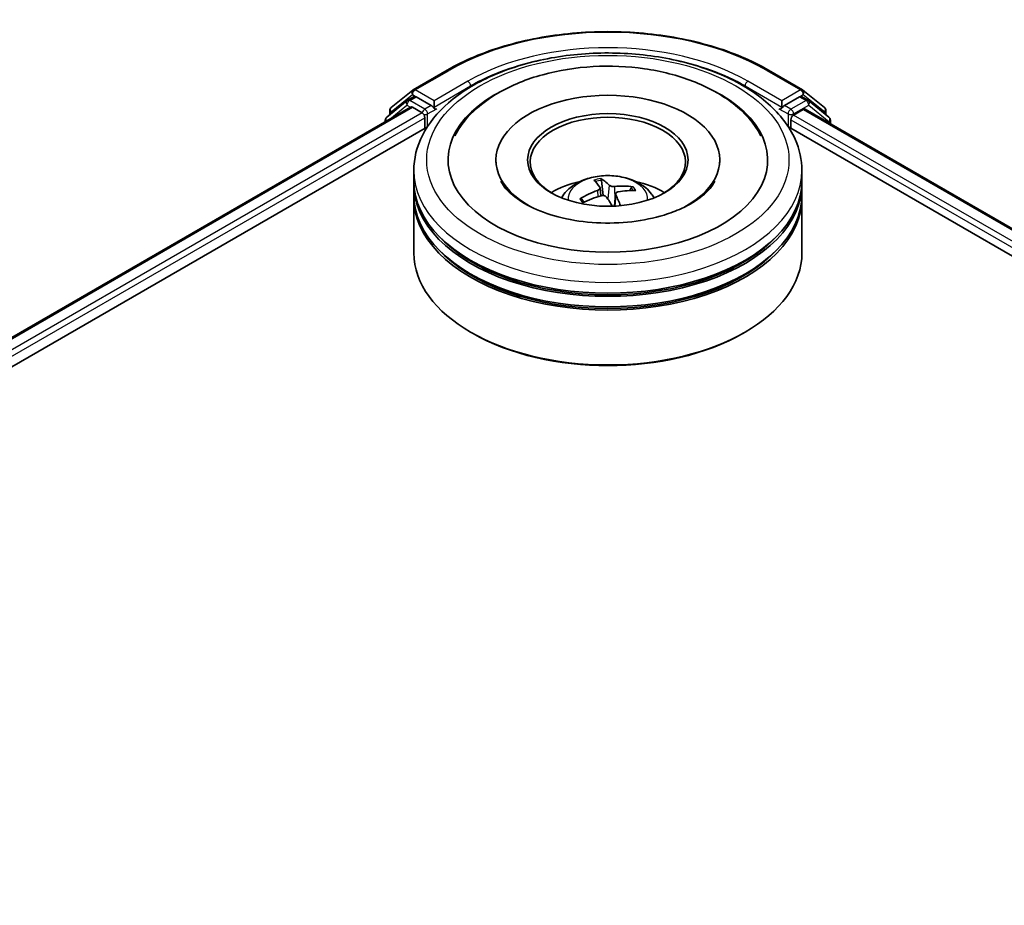
# Model space of a CAD drawing. Units: millimetres. Extents: x 36 to 6026, y 20 to 863.
# Drawn here: x 388 to 436, y 502 to 544 of the extents above; entities that cross this region are included whole.
import ezdxf

# ---------------------------------------------------------------- set-up
doc = ezdxf.new("R2010")
doc.units = ezdxf.units.MM
doc.header["$LTSCALE"] = 2.5
doc.layers.add('Visible (ISO)', color=7, linetype='Continuous', lineweight=35)
doc.layers.add('Visible Narrow (ISO)', color=7, linetype='Continuous', lineweight=25)

msp = doc.modelspace()

# ---------------------------------------------------------------- linework, layer by layer
at = {"layer": 'Visible (ISO)'}
for p, q in [((407.2568, 540.9673), (408.892, 541.9113)), ((424.4232, 541.9113), (426.0584, 540.9673)), ((406.1983, 540.1146), (407.2327, 540.9507)), ((426.0825, 540.9507), (427.1169, 540.1146)), ((406.9679, 540.4402), (405.9773, 539.6395)), ((406.992, 540.4567), (407.3014, 540.6354)), ((408.1281, 540.2029), (407.3951, 540.6261)), ((408.2607, 540.1263), (408.2607, 540.4325)), ((425.0545, 540.4325), (425.0545, 540.1263)), ((425.9201, 540.6261), (425.1871, 540.2029)), ((426.3232, 540.4567), (426.0139, 540.6354)), ((427.3379, 539.6395), (426.3473, 540.4402)), ((340.8825, 501.8806), (407.1242, 540.1253)), ((406.1287, 539.7619), (406.1287, 539.9688)), ((407.218, 540.116), (407.6862, 539.8456)), ((408.2937, 540.0438), (408.2996, 540.0405)), ((425.0157, 540.0405), (425.0215, 540.0438)), ((425.629, 539.7436), (426.0973, 540.0139)), ((426.191, 540.0232), (474.6667, 512.0358)), ((427.1865, 539.9688), (427.1865, 539.7619)), ((405.9077, 539.4937), (405.9077, 539.4229)), ((407.8188, 539.616), (407.8188, 539.1057)), ((425.4964, 539.1057), (425.4964, 539.5139)), ((427.4075, 539.3208), (427.4075, 539.4937)), ((351.0905, 506.3536), (407.9378, 539.1744)), ((425.3774, 539.1744), (464.547, 516.5598)), ((411.2514, 537.5748), (411.2514, 537.4523)), ((422.0639, 537.5748), (422.0639, 537.4523)), ((407.2826, 536.5541), (407.2826, 537.0645)), ((426.0326, 536.5541), (426.0326, 537.0645)), ((416.4326, 535.8566), (416.3494, 536.5893)), ((407.2826, 535.8907), (407.2826, 536.401)), ((416.2805, 536.2266), (416.3219, 535.8412)), ((417.7857, 536.2306), (417.7231, 536.0938)), ((426.0326, 535.8907), (426.0326, 536.401)), ((407.2826, 533.084), (407.2826, 535.7376)), ((415.4969, 535.5339), (415.3991, 535.6847)), ((417.0348, 535.9363), (416.9713, 535.3449)), ((426.0326, 533.084), (426.0326, 535.7376)), ((410.1169, 529.2057), (410.0285, 529.2567)), ((423.1983, 529.2057), (423.2867, 529.2567))]:
    msp.add_line(p, q, dxfattribs=at)
for centre, start, end in [((407.3505, 540.8049), 120, 128.94828), ((425.9647, 540.8049), 51.05172, 60), ((407.0858, 540.2944), 120, 128.94828), ((426.2295, 540.2944), 51.05172, 60), ((406.3162, 539.9688), 128.94828, 180), ((426.999, 539.9688), 0, 51.05172), ((406.0952, 539.4937), 128.94828, 180), ((427.22, 539.4937), 0, 51.05172)]:
    msp.add_arc(centre, 0.1875, start, end, dxfattribs=at)
for centre, major_axis, ratio, start_param, end_param in [((416.6576, 537.5748), (7.7187, 0), 0.5773503, 2.2877064, 7.1370716), ((407.3951, 540.473), (-0.0938, 0.1624), 0.5773503, 5.4977871, 6.2831853), ((416.6576, 537.5748), (5.4062, 0), 0.5773503, 5.4710656, 10.2368977), ((425.9201, 540.473), (0.0937, 0.1624), 0.5773503, 0, 0.7853982), ((407.218, 539.9629), (-0.0938, 0.1624), 0.5773503, 5.4977871, 6.2831853), ((407.6862, 539.6925), (-0.0938, 0.1624), 0.5773503, 3.9269908, 5.4977871), ((408.3933, 540.2029), (-0.0937, -0.1624), 0.5773503, 5.4977871, 7.0685835), ((416.6576, 537.4727), (-3.75, 0), 0.5773503, 2.3727253, 7.0520527), ((424.9219, 540.2029), (0.0938, -0.1624), 0.5773503, 5.4977871, 7.0685835), ((426.0973, 539.8608), (0.0937, 0.1624), 0.5773503, 0, 0.7853982), ((425.629, 539.5905), (-0.0937, -0.1624), 0.5773503, 3.9269908, 5.4977871), ((416.6576, 536.5541), (-9.375, 0), 0.5773503, 0, 3.1415927), ((416.6576, 534.5129), (-3.75, 0), 0.5773503, 5.0762837, 5.5305884), ((416.7404, 532.8002), (-1.0608, 3.9206), 0.21016, 5.7302315, 5.9692158), ((416.5781, 532.7631), (-0.7395, 3.9937), 0.3882529, 5.7547376, 5.9937219), ((416.6576, 534.5129), (-3.75, 0), 0.5773503, 3.8941895, 4.3484943), ((416.6576, 536.401), (9.375, 0), 0.5773503, 3.12745, 6.2973279), ((416.6939, 532.7382), (-2.9955, -2.7429), 0.7901866, 4.2309515, 4.4699358), ((416.6856, 532.7363), (-3.3688, -2.2688), 0.8208731, 3.8927173, 4.1317016), ((416.6213, 532.83), (3.333, 2.3211), 0.6895478, 0.7392192, 0.9782035), ((416.6576, 535.7376), (9.375, 0), 0.5773503, 3.12745, 6.2973279), ((416.6576, 535.8907), (-9.375, 0), 0.5773503, 0, 3.1415927), ((416.6296, 532.8319), (3.6066, 1.8678), 0.7202343, 1.2894668, 1.5284511), ((416.7371, 532.805), (1.3151, -3.8427), 0.2876141, 2.1892142, 2.3531097), ((416.5748, 532.7679), (-0.483, 4.0327), 0.3107988, 5.3744181, 5.5579213), ((416.6576, 536.401), (-9.25, 0), 0.5773503, 0.478284, 2.6633086), ((416.6576, 535.7376), (-9.25, 0), 0.5773503, 0.478284, 2.6633086), ((416.6576, 533.084), (9.375, 0), 0.5773503, 3.1415927, 6.2831853), ((416.6576, 532.982), (9.25, 0), 0.5773503, 3.9269908, 5.4977871)]:
    msp.add_ellipse(centre, major_axis=major_axis, ratio=ratio, start_param=start_param, end_param=end_param, dxfattribs=at)
msp.add_ellipse((416.6576, 537.5748), major_axis=(-3.875, 0), ratio=0.5773503, dxfattribs=at)
for points, knots in [([(408.892, 541.9113), (409.7101, 542.3837), (410.6541, 542.7793), (412.704, 543.3823), (413.8096, 543.5896), (416.0769, 543.7969), (417.2383, 543.7969), (419.5056, 543.5896), (420.6112, 543.3823), (422.6611, 542.7793), (423.6051, 542.3837), (424.4232, 541.9113)], [1.5707963, 1.5707963, 1.5707963, 1.5707963, 1.8849556, 1.8849556, 2.1991149, 2.1991149, 2.5132741, 2.5132741, 2.8274334, 2.8274334, 3.1415927, 3.1415927, 3.1415927, 3.1415927]), ([(407.2826, 537.0645), (407.2826, 537.6444), (407.4279, 538.2222), (407.9893, 539.3343), (408.4207, 539.864), (409.5454, 540.8405), (410.2575, 541.2787), (411.875, 541.9986), (412.7829, 542.278), (414.6926, 542.6501), (415.6936, 542.7435), (417.6922, 542.7389), (418.6894, 542.6413), (420.5873, 542.2628), (421.4874, 541.9815), (423.1043, 541.2538), (423.8204, 540.8067), (424.9795, 539.7793), (425.4271, 539.1992), (425.9197, 538.0877), (426.0326, 537.5766), (426.0326, 537.0645)], [2.5790578, 2.5790578, 2.5790578, 2.5790578, 2.8626629, 2.8626629, 3.1658623, 3.1658623, 3.4931246, 3.4931246, 3.8244026, 3.8244026, 4.1538711, 4.1538711, 4.4824892, 4.4824892, 4.8119939, 4.8119939, 5.143289, 5.143289, 5.4701648, 5.4701648, 5.7206505, 5.7206505, 5.7206505, 5.7206505]), ([(409.2716, 538.7467), (409.4299, 539.0477), (409.6267, 539.3291), (410.2699, 540.067), (410.7864, 540.4737), (412.0127, 541.1871), (412.738, 541.4804), (414.2879, 541.9051), (415.1124, 542.0361), (416.7766, 542.1301), (417.6159, 542.0945), (419.2412, 541.86), (420.0268, 541.6609), (421.4787, 541.1017), (422.1442, 540.7404), (423.262, 539.865), (423.7222, 539.3524), (424.0387, 538.7559), (424.0411, 538.7513), (424.0436, 538.7467)], [2.354394, 2.354394, 2.354394, 2.354394, 2.5259347, 2.5259347, 2.8412862, 2.8412862, 3.1873347, 3.1873347, 3.5330023, 3.5330023, 3.8753947, 3.8753947, 4.218763, 4.218763, 4.5660579, 4.5660579, 4.9039331, 4.9039331, 4.9065675, 4.9065675, 4.9065675, 4.9065675]), ([(408.1281, 540.2029), (408.1449, 540.1932), (408.1626, 540.1789), (408.1964, 540.1449), (408.2126, 540.1253), (408.2356, 540.0978), (408.2441, 540.0878), (408.2611, 540.0696), (408.2696, 540.0614), (408.2828, 540.0508), (408.2883, 540.047), (408.2937, 540.0438)], [0.185147228, 0.185147228, 0.185147228, 0.185147228, 0.196528423, 0.196528423, 0.207909617, 0.207909617, 0.213859594, 0.213859594, 0.21980957, 0.21980957, 0.223874943, 0.223874943, 0.223874943, 0.223874943]), ([(425.0215, 540.0438), (425.027, 540.047), (425.0324, 540.0508), (425.0456, 540.0614), (425.0541, 540.0696), (425.0711, 540.0878), (425.0796, 540.0978), (425.1027, 540.1253), (425.1188, 540.1449), (425.1526, 540.1789), (425.1703, 540.1932), (425.1871, 540.2029)], [0.022988029, 0.022988029, 0.022988029, 0.022988029, 0.027053401, 0.027053401, 0.033003378, 0.033003378, 0.038953354, 0.038953354, 0.050334548, 0.050334548, 0.061715743, 0.061715743, 0.061715743, 0.061715743]), ([(419.3727, 534.9143), (418.8925, 534.7669), (418.3642, 534.6568), (417.257, 534.5272), (416.6776, 534.5095), (415.537, 534.5717), (414.9759, 534.6521), (413.9413, 534.8971), (413.467, 535.0608), (412.6592, 535.4382), (412.3232, 535.6507), (411.8081, 536.0796), (411.629, 536.2945), (411.5058, 536.506), (411.4948, 536.526), (411.4844, 536.5456)], [0, 0, 0, 0, 0.2889887, 0.2889887, 0.583141, 0.583141, 0.878123, 0.878123, 1.1693348, 1.1693348, 1.4533552, 1.4533552, 1.7352619, 1.7352619, 1.7649749, 1.7649749, 1.7649749, 1.7649749]), ([(414.4209, 535.7479), (414.4905, 535.8681), (414.5726, 535.9747), (414.811, 536.227), (414.9791, 536.3505), (415.3781, 536.5756), (415.6152, 536.6636), (416.1171, 536.7857), (416.3829, 536.8162), (416.9118, 536.8176), (417.1747, 536.789), (417.6871, 536.6689), (417.9367, 536.5774), (418.3917, 536.3176), (418.6014, 536.1528), (418.8167, 535.872), (418.8573, 535.8118), (418.8943, 535.7479)], [5.4122144, 5.4122144, 5.4122144, 5.4122144, 5.5890592, 5.5890592, 5.8864166, 5.8864166, 6.2616766, 6.2616766, 6.6561015, 6.6561015, 7.0459378, 7.0459378, 7.4402056, 7.4402056, 7.8145115, 7.8145115, 7.9085906, 7.9085906, 7.9085906, 7.9085906]), ([(416.312, 536.6726), (416.3157, 536.6706), (416.32, 536.6668), (416.3277, 536.6571), (416.3323, 536.6491), (416.3392, 536.6335), (416.3427, 536.623), (416.3468, 536.6062), (416.3484, 536.5973), (416.3494, 536.5893)], [0.014560073, 0.014560073, 0.014560073, 0.014560073, 0.018722682, 0.018722682, 0.023429831, 0.023429831, 0.028069056, 0.028069056, 0.031810233, 0.031810233, 0.031810233, 0.031810233]), ([(421.8308, 536.5456), (421.7175, 536.3301), (421.5168, 536.0808), (420.9483, 535.6213), (420.6089, 535.4122), (419.9526, 535.1126), (419.672, 535.0063), (419.3727, 534.9143)], [5.49598667, 5.49598667, 5.49598667, 5.49598667, 5.82152837, 5.82152837, 6.1030491, 6.1030491, 6.28318531, 6.28318531, 6.28318531, 6.28318531]), ([(416.2704, 536.2536), (416.2785, 536.2417), (416.2823, 536.2274), (416.2784, 536.198), (416.2707, 536.1828), (416.2476, 536.1554), (416.2307, 536.1415), (416.1948, 536.1206), (416.1777, 536.1127), (416.16, 536.1062)], [0, 0, 0, 0, 0.012499779, 0.012499779, 0.024999557, 0.024999557, 0.037523671, 0.037523671, 0.046676606, 0.046676606, 0.046676606, 0.046676606]), ([(416.9766, 536.293), (416.952, 536.2906), (416.9241, 536.2903), (416.869, 536.2949), (416.8418, 536.2998), (416.795, 536.3128), (416.7724, 536.3217), (416.7407, 536.3398), (416.7296, 536.3482), (416.7213, 536.3568)], [0, 0, 0, 0, 0.012499779, 0.012499779, 0.024999557, 0.024999557, 0.037523671, 0.037523671, 0.046676606, 0.046676606, 0.046676606, 0.046676606]), ([(417.0448, 535.8853), (417.0367, 535.9017), (417.033, 535.9197), (417.0368, 535.9539), (417.0445, 535.9701), (417.0676, 535.9967), (417.0845, 536.009), (417.1204, 536.0247), (417.1375, 536.0296), (417.1552, 536.0327)], [0, 0, 0, 0, 0.012499779, 0.012499779, 0.024999557, 0.024999557, 0.037523671, 0.037523671, 0.046676606, 0.046676606, 0.046676606, 0.046676606]), ([(417.7857, 536.2306), (417.7891, 536.2376), (417.7938, 536.245), (417.8051, 536.2579), (417.814, 536.2652), (417.8309, 536.275), (417.8417, 536.2791), (417.8593, 536.2825), (417.8688, 536.2828), (417.8769, 536.2818)], [0.0427285, 0.0427285, 0.0427285, 0.0427285, 0.046469677, 0.046469677, 0.051108902, 0.051108902, 0.055816051, 0.055816051, 0.05997866, 0.05997866, 0.05997866, 0.05997866]), ([(415.3091, 535.6945), (415.3167, 535.6991), (415.3258, 535.703), (415.3426, 535.7074), (415.3532, 535.7082), (415.3698, 535.7061), (415.3788, 535.7029), (415.3904, 535.6952), (415.3955, 535.6901), (415.3991, 535.6847)], [0.014560073, 0.014560073, 0.014560073, 0.014560073, 0.018722682, 0.018722682, 0.023429831, 0.023429831, 0.028069056, 0.028069056, 0.031810233, 0.031810233, 0.031810233, 0.031810233]), ([(415.495, 535.533), (415.493, 535.5353), (415.4911, 535.5375), (415.4837, 535.5463), (415.4785, 535.5528), (415.4683, 535.5659), (415.4634, 535.5725), (415.4539, 535.5857), (415.4494, 535.5923), (415.4451, 535.5989)], [4.6264279, 4.6264279, 4.6264279, 4.6264279, 4.63705009, 4.63705009, 4.66780374, 4.66780374, 4.69855738, 4.69855738, 4.72931103, 4.72931103, 4.72931103, 4.72931103]), ([(416.3386, 535.8459), (416.3632, 535.8528), (416.3911, 535.8569), (416.4463, 535.857), (416.4734, 535.8531), (416.5202, 535.8394), (416.5428, 535.8288), (416.5745, 535.8054), (416.5857, 535.7941), (416.594, 535.7822)], [0, 0, 0, 0, 0.012499779, 0.012499779, 0.024999557, 0.024999557, 0.037523671, 0.037523671, 0.046676606, 0.046676606, 0.046676606, 0.046676606])]:
    msp.add_open_spline(points, degree=3, knots=knots, dxfattribs=at)
at = {"layer": 'Visible Narrow (ISO)'}
for p, q in [((407.3505, 540.958), (408.9857, 541.9021)), ((424.3295, 541.9021), (425.9647, 540.958)), ((409.8959, 541.3766), (408.2607, 540.4325)), ((425.0545, 540.4325), (423.4193, 541.3766)), ((408.2607, 540.4325), (407.3505, 540.958)), ((408.2607, 540.1263), (410.0285, 541.1469)), ((410.0285, 541.1469), (410.0285, 541.1017)), ((423.2867, 541.1469), (425.0545, 540.1263)), ((423.2867, 541.1469), (423.2867, 541.1017)), ((425.9647, 540.958), (425.0545, 540.4325)), ((406.1836, 539.8923), (407.218, 540.7283)), ((407.0858, 540.4475), (407.3951, 540.6261)), ((407.8188, 540.0243), (407.0858, 540.4475)), ((407.218, 540.7283), (407.3951, 540.6261)), ((426.2295, 540.4475), (425.4964, 540.0243)), ((425.9201, 540.6261), (426.0973, 540.7283)), ((425.9201, 540.6261), (426.2295, 540.4475)), ((426.0973, 540.7283), (427.1316, 539.8923)), ((340.9374, 501.8489), (407.218, 540.116)), ((407.6862, 539.8456), (341.3981, 501.5742)), ((406.1248, 539.5482), (406.9532, 540.2178)), ((406.1836, 539.8062), (406.1836, 539.8923)), ((406.9532, 540.2178), (407.1189, 540.1222)), ((408.1281, 540.2029), (407.8188, 540.0243)), ((407.9514, 539.7946), (408.3933, 540.0498)), ((424.9219, 540.0498), (425.3639, 539.7946)), ((425.4964, 540.0243), (425.1871, 540.2029)), ((425.629, 539.7946), (426.362, 540.2178)), ((426.0973, 540.0139), (474.6117, 512.0041)), ((426.362, 540.2178), (427.3526, 539.4172)), ((427.1316, 539.8923), (427.1316, 539.8062)), ((349.395, 505.885), (407.8188, 539.616)), ((407.9514, 539.1952), (407.9514, 539.7946)), ((425.3639, 539.7946), (425.3639, 539.1952)), ((425.4964, 539.5139), (465.8255, 516.2299)), ((425.629, 539.7436), (425.629, 539.7946)), ((467.675, 515.4683), (425.629, 539.7436)), ((427.3526, 539.4172), (427.3526, 539.3526)), ((416.16, 536.1062), (416.173, 535.7967)), ((416.7213, 536.3568), (416.6578, 535.6886)), ((416.9766, 536.293), (416.999, 535.6025)), ((417.0448, 535.8853), (416.9911, 535.3458))]:
    msp.add_line(p, q, dxfattribs=at)
for centre, major_axis, ratio, start_param, end_param in [((416.6576, 537.4727), (10.8497, 0), 0.5773503, 0.7853982, 2.3561945), ((416.6576, 537.4727), (-9.5625, 0), 0.5773503, 3.9269908, 5.4977871), ((416.6576, 537.3196), (9.375, 0), 0.5773503, 1.9058912, 2.3561945), ((416.6576, 537.3196), (9.375, 0), 0.5773503, 0.7853982, 1.2357014), ((408.9857, 541.749), (-0.0938, 0.1624), 0.5773503, 5.4977871, 6.2831853), ((424.3295, 541.749), (0.0937, 0.1624), 0.5773503, 0, 0.7853982), ((409.8959, 541.2235), (-0.0938, 0.1624), 0.5773503, 3.9269908, 5.4977871), ((423.4193, 541.2235), (0.0937, 0.1624), 0.5773503, 0.7853982, 2.3561945), ((407.3505, 540.8049), (-0.1179, 0.1458), 0.8131434, 0, 1.4434523), ((407.3505, 540.8049), (-0.0937, -0.1624), 0.5773503, 3.9269908, 5.4977871), ((407.3505, 540.8049), (-0.0938, 0.1624), 0.5773503, 5.4977871, 6.2831853), ((425.9647, 540.8049), (0.0937, 0.1624), 0.5773503, 0, 0.7853982), ((425.9647, 540.8049), (-0.0938, 0.1624), 0.5773503, 3.9269908, 5.4977871), ((425.9647, 540.8049), (0.1179, 0.1458), 0.8131434, 4.839733, 6.2831853), ((407.0858, 540.2944), (-0.1179, 0.1458), 0.8131434, 0, 1.4434523), ((407.0858, 540.2944), (-0.0937, -0.1624), 0.5773503, 3.9269908, 5.4977871), ((407.0858, 540.2944), (-0.0938, 0.1624), 0.5773503, 5.4977871, 6.2831853), ((426.2295, 540.2944), (0.0937, 0.1624), 0.5773503, 0, 0.7853982), ((426.2295, 540.2944), (-0.0938, 0.1624), 0.5773503, 3.9269908, 5.4977871), ((426.2295, 540.2944), (0.1179, 0.1458), 0.8131434, 4.839733, 6.2831853), ((406.3162, 539.9688), (-0.1875, 0), 0.5773503, 0, 0.7853982), ((406.3162, 539.9688), (-0.1179, 0.1458), 0.8131434, 0, 1.4434523), ((407.8188, 539.8712), (-0.0937, -0.1624), 0.5773503, 3.9269908, 5.204008), ((407.8188, 539.8712), (-0.0938, 0.1624), 0.5773503, 3.9269908, 5.4977871), ((425.4964, 539.8712), (-0.0937, -0.1624), 0.5773503, 3.9269908, 5.4977871), ((425.4964, 539.8712), (-0.0938, 0.1624), 0.5773503, 3.9269908, 5.4977871), ((426.999, 539.9688), (0.1179, 0.1458), 0.8131434, 4.839733, 6.2831853), ((426.999, 539.9688), (0.1875, 0), 0.5773503, 5.4977871, 6.2831853), ((406.0952, 539.4937), (-0.1875, 0), 0.5773503, 0, 0.5382514), ((406.0952, 539.4937), (-0.1179, 0.1458), 0.8131434, 0, 1.2688679), ((407.8188, 539.8712), (0.1875, 0), 0.5773503, 4.4332722, 5.4977871), ((425.4964, 539.8712), (0.1875, 0), 0.5773503, 3.9269908, 5.4977871), ((427.22, 539.4937), (0.1179, 0.1458), 0.8131434, 4.839733, 6.2831853), ((427.22, 539.4937), (0.1875, 0), 0.5773503, 5.4977871, 6.2831853), ((416.6576, 537.0645), (-9.375, 0), 0.5773503, 0, 3.1415927), ((416.6576, 535.7019), (-1.918, 0), 0.5773503, 3.0761472, 6.3486308), ((416.6576, 535.894), (-1.3921, 0), 0.5773503, 4.9633035, 5.2159088), ((416.6576, 535.8627), (1.2957, 0), 0.5773503, 1.8109891, 2.0512157), ((416.6576, 535.8627), (1.2957, 0), 0.5773503, 0.3175969, 0.5142416), ((416.6576, 535.894), (1.3921, 0), 0.5773503, 0.2509145, 0.5035199), ((416.6576, 535.894), (-1.3921, 0), 0.5773503, 0.2509145, 0.5035199), ((416.6576, 535.8627), (-1.2957, 0), 0.5773503, 0.2401928, 0.3602951)]:
    msp.add_ellipse(centre, major_axis=major_axis, ratio=ratio, start_param=start_param, end_param=end_param, dxfattribs=at)
msp.add_ellipse((416.6576, 537.5748), major_axis=(8.75, 0), ratio=0.5773503, dxfattribs=at)

doc.saveas('drawing.dxf')
